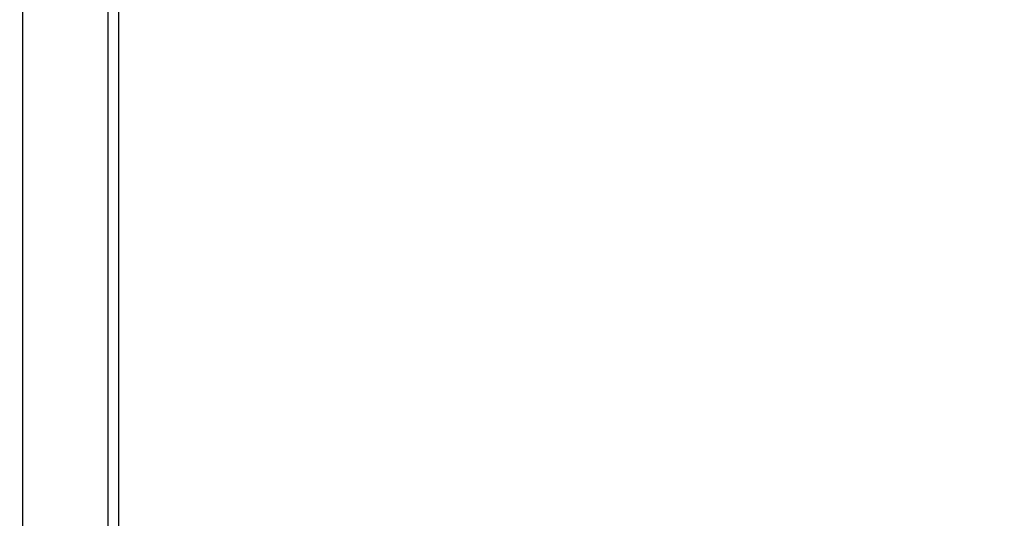
# Model space of a CAD drawing. Units: millimetres. Extents: x -420 to 1064, y 235 to 678.
# Drawn here: x 464 to 501, y 290 to 308 of the extents above; entities that cross this region are included whole.
import ezdxf

# ---------------------------------------------------------------- set-up
doc = ezdxf.new("R2010")
doc.units = ezdxf.units.MM
doc.header["$LTSCALE"] = 85
doc.header["$PDSIZE"] = -1
doc.layers.add('VP-DIM', color=7, linetype='Continuous')
doc.layers.add('VP-EQ', color=7, linetype='Continuous', true_color=0x8a3492)
doc.dimstyles.new('Strefa', dxfattribs={"dimtxt": 14, "dimasz": 20, "dimexe": 20, "dimexo": 50, "dimgap": 20, "dimtad": 0, "dimdec": 0, "dimzin": 0, "dimdsep": 46, "dimtxsty": 'Standard', "dimcen": 0.09, "dimadec": 0, "dimazin": 0, "dimtfac": 1, "dimtdec": 4, "dimtofl": 0, "dimtmove": 0, "dimatfit": 3, "dimfxl": 70, "dimfxlon": 1, "dimtolj": 1, "dimtzin": 0, "dimarcsym": 0})

# ---------------------------------------------------------------- blocks, each defined once
blk = doc.blocks.new('*D15')
at = {"layer": 'Defpoints', "color": 0}
for p in [(95.594, 447.185), (95.594, 271.77), (1043.594, 271.77)]:
    blk.add_point(p, dxfattribs=at)
at = {"layer": 'VP-DIM', "color": 0, "lineweight": -2}
for p, q in [((973.594, 447.185), (1063.594, 447.185)), ((1043.594, 427.185), (1043.594, 395.811)), ((1043.594, 291.77), (1043.594, 323.144)), ((973.594, 271.77), (1063.594, 271.77))]:
    blk.add_line(p, q, dxfattribs=at)
at = {"layer": 'VP-DIM', "color": 0}
for points in [[(1046.928, 427.185), (1040.261, 427.185), (1043.594, 447.185)], [(1040.261, 291.77), (1046.928, 291.77), (1043.594, 271.77)]]:
    blk.add_solid(points, dxfattribs=at)
at = {"layer": 'VP-DIM', "color": 0, "insert": (1043.594, 359.477), "char_height": 14, "attachment_point": 5, "rotation": 90}
blk.add_mtext('\\A1;175', dxfattribs=at)
blk = doc.blocks.new('RC1421_')
at = {"color": 0, "linetype": 'Continuous', "lineweight": 25}
for p, q in [((463.994, 434.749), (463.994, 283.637)), ((467.194, 434.749), (467.194, 283.637)), ((467.594, 433.15), (467.594, 285.236))]:
    blk.add_line(p, q, dxfattribs=at)
blk = doc.blocks.new('RC1421_2D')
at = {"layer": 'VP-EQ', "color": 0}
blk.add_blockref('RC1421_', (0, 0), dxfattribs=at)

msp = doc.modelspace()

# ---------------------------------------------------------------- block references
at = {"layer": 'VP-EQ', "color": 0}
msp.add_blockref('RC1421_2D', (0, 0), dxfattribs=at)

# ---------------------------------------------------------------- dimensions: what is measured, and where the dimension line sits
at = {"layer": 'VP-DIM'}
dim = msp.add_linear_dim(base=(1043.594, 271.77), p1=(95.594, 447.185), p2=(95.594, 271.77), angle=90, dimstyle='Strefa', dxfattribs=at)
dim.commit()
dim.dimension.update_dxf_attribs({"geometry": '*D15', "text_midpoint": (1043.594, 359.477)})

doc.saveas('drawing.dxf')
